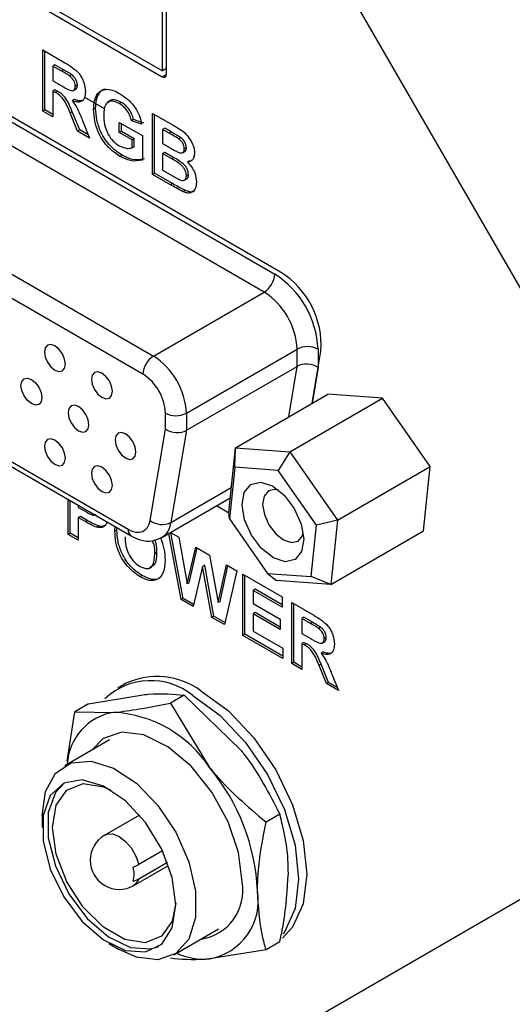
# Model space of a CAD drawing. Extents: x 0 to 414, y 0 to 297.
# Drawn here: x 251 to 263, y 112 to 134 of the extents above; entities that cross this region are included whole.
import ezdxf

# ---------------------------------------------------------------- set-up
doc = ezdxf.new("R2010")
doc.units = 0
doc.layers.get('0').update_dxf_attribs({"linetype": 'CONTINUOUS'})

msp = doc.modelspace()

# ---------------------------------------------------------------- linework, layer by layer
at = {"color": 7, "linetype": 'CONTINUOUS'}
for p, q in [((268.6111, 118.2662), (255.1111, 141.6489)), ((254.6979, 133.2052), (254.6979, 140.9378)), ((246.8872, 137.7436), (254.6102, 133.2852)), ((246.8895, 137.604), (254.6036, 133.1507)), ((254.6102, 133.2852), (254.6102, 134.9183)), ((251.8662, 133.7633), (252.3743, 133.47)), ((251.8662, 132.3652), (251.8662, 133.7633)), ((251.9134, 132.3924), (251.9134, 133.7361)), ((252.1462, 133.4231), (252.0991, 133.3959)), ((252.0991, 133.3959), (252.0991, 133.0553)), ((252.297, 133.2816), (252.0991, 133.3959)), ((252.3441, 133.3088), (252.1462, 133.4231)), ((252.3441, 133.3088), (252.297, 133.2816)), ((254.6979, 133.3358), (254.6102, 133.2852)), ((252.5292, 133.1975), (252.482, 133.1703)), ((257.313, 128.6765), (249.8964, 132.958)), ((252.0991, 133.0553), (252.2865, 132.9471)), ((252.1462, 132.8495), (252.0991, 132.8223)), ((252.1983, 132.8194), (252.1462, 132.8495)), ((252.5674, 132.8347), (252.6263, 132.8688)), ((252.6584, 132.9607), (252.6113, 132.9335)), ((252.1512, 132.7922), (252.0991, 132.8223)), ((252.0991, 132.8223), (252.0991, 132.2308)), ((252.1983, 132.8194), (252.1512, 132.7922)), ((252.5876, 132.6294), (252.5405, 132.6022)), ((252.8223, 132.6811), (253.276, 132.4192)), ((253.0775, 132.4242), (253.0304, 132.397)), ((253.6678, 132.5626), (253.6207, 132.5354)), ((250.9901, 132.2053), (257.1805, 128.6316)), ((251.9134, 132.3924), (251.8662, 132.3652)), ((252.0991, 132.2308), (251.8662, 132.3652)), ((252.0991, 132.2852), (251.9134, 132.3924)), ((252.5401, 132.3479), (252.4929, 132.3207)), ((252.6651, 131.904), (252.4929, 132.3207)), ((252.7123, 131.9312), (252.5401, 132.3479)), ((254.3808, 132.3117), (254.8685, 132.0301)), ((254.3808, 130.9136), (254.3808, 132.3117)), ((254.4279, 130.9408), (254.4279, 132.2844)), ((252.7905, 132.1083), (252.9373, 131.7469)), ((253.6202, 132.1055), (254.148, 131.8008)), ((253.6202, 131.8724), (253.6202, 132.1055)), ((253.6674, 131.8997), (253.6674, 132.0782)), ((253.9468, 132.1685), (253.8996, 132.1413)), ((254.1324, 132.0607), (253.8996, 132.1413)), ((254.1796, 132.0879), (253.9468, 132.1685)), ((254.6608, 131.9714), (254.6136, 131.9442)), ((254.6136, 131.9442), (254.6136, 131.6216)), ((254.7613, 131.859), (254.6136, 131.9442)), ((254.8085, 131.8862), (254.6608, 131.9714)), ((256.941, 128.2168), (250.7506, 131.7905)), ((252.7123, 131.9312), (252.6651, 131.904)), ((252.9373, 131.7469), (252.6651, 131.904)), ((252.9084, 131.818), (252.7123, 131.9312)), ((253.6674, 131.8997), (253.6202, 131.8724)), ((253.9151, 131.7022), (253.6202, 131.8724)), ((253.9623, 131.7294), (253.6674, 131.8997)), ((253.9623, 131.7294), (253.9151, 131.7022)), ((253.9623, 131.5471), (253.9623, 131.7294)), ((254.148, 131.8008), (254.148, 131.2393)), ((254.8085, 131.8862), (254.7613, 131.859)), ((255.0282, 131.7546), (254.9811, 131.7274)), ((253.9151, 131.5199), (253.9151, 131.7022)), ((253.9623, 131.5471), (253.9151, 131.5199)), ((254.6136, 131.6216), (254.7822, 131.5243)), ((255.1575, 131.5256), (255.1103, 131.4984)), ((253.6841, 131.3523), (253.637, 131.3251)), ((254.6608, 131.4158), (254.6136, 131.3886)), ((254.6136, 131.3886), (254.6136, 131.0122)), ((254.821, 131.2689), (254.6136, 131.3886)), ((254.8681, 131.2961), (254.6608, 131.4158)), ((254.8681, 131.2961), (254.821, 131.2689)), ((255.0687, 131.4091), (255.1277, 131.4431)), ((255.2264, 131.2229), (255.1792, 131.1957)), ((254.4279, 130.9408), (254.3808, 130.9136)), ((254.7907, 130.677), (254.3808, 130.9136)), ((254.8378, 130.7042), (254.4279, 130.9408)), ((254.6136, 131.0122), (254.8513, 130.875)), ((255.204, 130.91), (255.1569, 130.8828)), ((254.8378, 130.7042), (254.7907, 130.677)), ((255.1104, 130.7779), (255.1693, 130.8119)), ((255.1313, 130.5443), (255.0841, 130.5171)), ((248.2122, 130.3251), (254.4026, 126.7514)), ((254.1631, 126.3367), (247.9728, 129.9103)), ((254.4026, 126.7514), (256.941, 128.2168)), ((255.157, 125.4449), (257.6954, 126.9103)), ((257.6954, 126.5162), (257.6954, 126.9103)), ((258.0417, 125.6697), (258.2415, 126.8627)), ((258.1743, 126.9103), (258.1743, 126.492)), ((255.157, 125.0508), (257.6954, 126.5162)), ((248.3148, 125.9658), (253.8211, 122.7871)), ((256.281, 124.6533), (258.4023, 125.8779)), ((259.6496, 125.7863), (258.4023, 125.8779)), ((248.385, 125.8107), (253.8912, 122.632)), ((257.5283, 124.5617), (259.6496, 125.7863)), ((260.7445, 124.2211), (259.6496, 125.7863)), ((254.678, 125.075), (254.678, 125.4449)), ((255.157, 125.4449), (255.157, 125.0508)), ((254.3281, 122.9857), (254.678, 125.075)), ((255.157, 125.0508), (254.8034, 122.9397)), ((256.1287, 123.1797), (256.281, 124.6533)), ((256.2643, 124.2042), (256.281, 124.6533)), ((256.281, 124.6533), (257.5283, 124.5617)), ((257.5283, 124.5617), (257.2621, 124.1309)), ((257.5283, 124.5617), (258.6232, 122.9965)), ((256.2643, 124.2042), (256.1424, 123.0253)), ((257.2621, 124.1309), (256.2643, 124.2042)), ((258.1381, 122.8787), (257.2621, 124.1309)), ((258.6232, 122.9965), (260.7445, 124.2211)), ((260.5922, 122.7475), (260.7445, 124.2211)), ((252.448, 122.6663), (252.448, 123.4652)), ((252.4951, 122.6936), (252.4951, 123.438)), ((254.5939, 122.596), (256.1619, 123.5011)), ((252.6808, 123.3308), (252.6808, 123.2848)), ((252.6808, 123.2848), (252.8205, 123.2041)), ((256.131, 123.1531), (255.845, 123.3182)), ((256.1424, 123.0253), (256.1287, 123.1797)), ((252.728, 123.079), (252.6808, 123.0517)), ((252.8402, 122.9598), (252.6808, 123.0517)), ((252.6808, 123.0517), (252.6808, 122.5319)), ((252.8873, 122.987), (252.728, 123.079)), ((252.8873, 122.987), (252.8402, 122.9598)), ((256.1424, 123.0253), (257.0184, 121.7731)), ((258.6232, 122.9965), (258.1381, 122.8787)), ((258.6232, 122.9965), (258.4709, 121.5228)), ((253.141, 122.8607), (253.0939, 122.8335)), ((253.519, 122.7387), (253.5269, 122.8423)), ((253.5662, 122.7659), (253.519, 122.7387)), ((253.5662, 122.7659), (253.5701, 122.8174)), ((254.7928, 122.7108), (254.9839, 122.6005)), ((255.0822, 121.2001), (254.8037, 122.7045)), ((258.0162, 121.6998), (258.1381, 122.8787)), ((258.4709, 121.5228), (260.5922, 122.7475)), ((252.4951, 122.6936), (252.448, 122.6663)), ((252.6808, 122.5319), (252.448, 122.6663)), ((252.6808, 122.5864), (252.4951, 122.6936)), ((255.0351, 121.1729), (254.7544, 122.6886)), ((254.9839, 122.6005), (255.1721, 121.5315)), ((254.482, 122.2504), (254.4348, 122.2232)), ((255.1721, 121.5315), (255.3712, 122.3769)), ((255.2193, 121.5587), (255.4071, 122.3562)), ((255.3712, 122.3769), (255.6889, 122.1935)), ((255.6889, 122.1935), (255.8861, 121.1031)), ((255.5291, 121.9329), (255.3125, 121.0127)), ((255.5763, 121.9601), (255.5291, 121.9329)), ((255.7401, 120.7658), (255.5291, 121.9329)), ((255.7873, 120.7931), (255.5763, 121.9601)), ((255.8861, 121.1031), (256.0738, 121.9713)), ((255.9333, 121.1303), (256.1105, 121.9501)), ((256.313, 121.8332), (256.0285, 120.5994)), ((256.0738, 121.9713), (256.313, 121.8332)), ((254.1422, 121.7248), (254.095, 121.6976)), ((256.4527, 121.7526), (257.353, 121.2329)), ((256.4527, 120.3545), (256.4527, 121.7526)), ((256.4998, 120.3817), (256.4998, 121.7254)), ((257.0184, 121.7731), (258.0162, 121.6998)), ((257.0184, 121.7731), (257.2236, 121.6145)), ((258.4709, 121.5228), (257.2236, 121.6145)), ((258.4709, 121.5228), (258.0162, 121.6998)), ((255.2193, 121.5587), (255.1721, 121.5315)), ((256.7327, 121.4124), (256.6855, 121.3852)), ((256.6855, 121.3852), (256.6855, 121.0804)), ((257.353, 120.9999), (256.6855, 121.3852)), ((257.353, 121.0543), (256.7327, 121.4124)), ((255.0822, 121.2001), (255.0351, 121.1729)), ((255.3125, 121.0127), (255.0351, 121.1729)), ((255.3238, 121.0606), (255.0822, 121.2001)), ((255.9333, 121.1303), (255.8861, 121.1031)), ((257.353, 121.2329), (257.353, 120.9999)), ((256.6855, 121.0804), (257.3064, 120.722)), ((257.5703, 121.1074), (258.0784, 120.8141)), ((257.5703, 119.7093), (257.5703, 121.1074)), ((257.6174, 119.7365), (257.6174, 121.0802)), ((255.7873, 120.7931), (255.7401, 120.7658)), ((256.0285, 120.5994), (255.7401, 120.7658)), ((256.0396, 120.6474), (255.7873, 120.7931)), ((256.7327, 120.8746), (256.6855, 120.8474)), ((256.6855, 120.8474), (256.6855, 120.4531)), ((257.3064, 120.489), (256.6855, 120.8474)), ((257.3064, 120.5434), (256.7327, 120.8746)), ((257.3064, 120.722), (257.3064, 120.489)), ((257.8502, 120.7672), (257.8031, 120.74)), ((257.8031, 120.74), (257.8031, 120.3994)), ((258.001, 120.6257), (257.8031, 120.74)), ((258.0481, 120.653), (257.8502, 120.7672)), ((256.6855, 120.4531), (257.3685, 120.0588)), ((258.0481, 120.653), (258.001, 120.6257)), ((258.2332, 120.5416), (258.1861, 120.5144)), ((256.4998, 120.3817), (256.4527, 120.3545)), ((257.3685, 119.8258), (256.4527, 120.3545)), ((257.3685, 119.8802), (256.4998, 120.3817)), ((257.8031, 120.3994), (257.9906, 120.2912)), ((258.3625, 120.3049), (258.3153, 120.2777)), ((257.3685, 120.0588), (257.3685, 119.8258)), ((257.8502, 120.1936), (257.8031, 120.1664)), ((257.8552, 120.1363), (257.8031, 120.1664)), ((257.8031, 120.1664), (257.8031, 119.5749)), ((257.9024, 120.1635), (257.8502, 120.1936)), ((257.9024, 120.1635), (257.8552, 120.1363)), ((258.2714, 120.1789), (258.3303, 120.2129)), ((258.2916, 119.9735), (258.2445, 119.9463)), ((257.6174, 119.7365), (257.5703, 119.7093)), ((257.8031, 119.5749), (257.5703, 119.7093)), ((257.8031, 119.6293), (257.6174, 119.7365)), ((258.2441, 119.6921), (258.197, 119.6649)), ((258.3692, 119.2481), (258.197, 119.6649)), ((258.4163, 119.2753), (258.2441, 119.6921)), ((258.4946, 119.4525), (258.6413, 119.091)), ((253.7738, 119.2564), (253.5852, 119.1476)), ((258.4163, 119.2753), (258.3692, 119.2481)), ((258.6413, 119.091), (258.3692, 119.2481)), ((258.6124, 119.1621), (258.4163, 119.2753)), ((252.9139, 118.788), (254.2057, 118.999)), ((255.106, 118.984), (254.7904, 118.8018)), ((255.106, 118.984), (256.3978, 117.7336)), ((252.9139, 118.788), (252.5984, 118.6058)), ((254.7904, 118.8018), (255.6907, 117.3254)), ((252.4235, 117.473), (252.5984, 118.6058)), ((252.5984, 118.6058), (253.4986, 118.5908)), ((253.3943, 117.9596), (252.3687, 117.3676)), ((255.1111, 109.8632), (268.6111, 117.6591)), ((251.8509, 116.223), (251.8509, 115.9509)), ((254.0805, 116.2389), (253.2853, 115.7799)), ((257.298, 116.2571), (256.9825, 116.075)), ((254.6094, 115.4186), (254.0683, 115.1062)), ((253.9519, 114.6251), (254.7471, 115.0842)), ((254.0683, 114.7796), (254.7208, 115.1562)), ((254.8685, 113.0374), (255.8941, 113.6294)), ((253.3827, 113.2974), (253.6183, 113.1613)), ((257.298, 113.3342), (256.9825, 113.1521)), ((256.9825, 113.1521), (255.6907, 112.9411))]:
    msp.add_line(p, q, dxfattribs=at)
at = {"color": 8, "linetype": 'CONTINUOUS'}
for p, q in [((254.6036, 133.1507), (254.6978, 133.2014)), ((257.5014, 125.3578), (257.6954, 126.5162)), ((258.1743, 126.492), (258.0361, 125.6665)), ((254.8034, 122.9397), (256.1864, 123.7381))]:
    msp.add_line(p, q, dxfattribs=at)
at = {"color": 7, "linetype": 'CONTINUOUS', "flags": 128}
for points in [[(252.3851, 126.5681), (252.3668, 126.6844), (252.3149, 126.8041), (252.2372, 126.9089), (252.1456, 126.9829), (252.0539, 127.0147), (251.9762, 126.9996), (251.9243, 126.9399), (251.9061, 126.8446), (251.9243, 126.7282), (251.9762, 126.6086), (252.0539, 126.5038), (252.1456, 126.4298), (252.2372, 126.3979), (252.3149, 126.413), (252.3668, 126.4728), (252.3851, 126.5681)], [(253.4627, 125.946), (253.4445, 126.0623), (253.3925, 126.182), (253.3149, 126.2868), (253.2232, 126.3608), (253.1316, 126.3926), (253.0539, 126.3775), (253.002, 126.3178), (252.9837, 126.2225), (253.002, 126.1061), (253.0539, 125.9864), (253.1316, 125.8817), (253.2232, 125.8077), (253.3149, 125.7758), (253.3925, 125.7909), (253.4445, 125.8507), (253.4627, 125.946)], [(251.3673, 126.0771), (251.3855, 126.1724), (251.4374, 126.2322), (251.5151, 126.2473), (251.6068, 126.2154), (251.6984, 126.1415), (251.7761, 126.0367), (251.828, 125.917), (251.8462, 125.8007), (251.828, 125.7054), (251.7761, 125.6456), (251.6984, 125.6305), (251.6068, 125.6624), (251.5151, 125.7363), (251.4374, 125.8411), (251.3855, 125.9608), (251.3673, 126.0771)], [(252.9239, 125.1786), (252.9056, 125.2949), (252.8537, 125.4146), (252.776, 125.5194), (252.6844, 125.5933), (252.5928, 125.6252), (252.5151, 125.6101), (252.4631, 125.5503), (252.4449, 125.455), (252.4631, 125.3387), (252.5151, 125.219), (252.5928, 125.1142), (252.6844, 125.0403), (252.776, 125.0084), (252.8537, 125.0235), (252.9056, 125.0833), (252.9239, 125.1786)], [(254.0015, 124.5564), (253.9833, 124.6728), (253.9314, 124.7925), (253.8537, 124.8973), (253.762, 124.9712), (253.6704, 125.0031), (253.5927, 124.988), (253.5408, 124.9282), (253.5226, 124.8329), (253.5408, 124.7166), (253.5927, 124.5969), (253.6704, 124.4921), (253.762, 124.4182), (253.8537, 124.3863), (253.9314, 124.4014), (253.9833, 124.4611), (254.0015, 124.5564)], [(252.3851, 124.4111), (252.3668, 124.5275), (252.3149, 124.6471), (252.2372, 124.7519), (252.1456, 124.8259), (252.0539, 124.8578), (251.9762, 124.8427), (251.9243, 124.7829), (251.9061, 124.6876), (251.9243, 124.5713), (251.9762, 124.4516), (252.0539, 124.3468), (252.1456, 124.2728), (252.2372, 124.241), (252.3149, 124.2561), (252.3668, 124.3158), (252.3851, 124.4111)], [(253.4627, 123.789), (253.4445, 123.9054), (253.3925, 124.025), (253.3149, 124.1298), (253.2232, 124.2038), (253.1316, 124.2356), (253.0539, 124.2206), (253.002, 124.1608), (252.9837, 124.0655), (253.002, 123.9492), (253.0539, 123.8295), (253.1316, 123.7247), (253.2232, 123.6507), (253.3149, 123.6189), (253.3925, 123.634), (253.4445, 123.6937), (253.4627, 123.789)], [(256.4921, 122.9996), (256.4332, 123.3449), (256.482, 123.6303), (256.631, 123.8125), (256.8575, 123.8637), (257.127, 123.776), (257.3986, 123.563), (257.6308, 123.2569), (257.7883, 122.9044), (257.8472, 122.5592), (257.7985, 122.2737), (257.6495, 122.0915), (257.423, 122.0404), (257.1535, 122.128), (256.8819, 122.341), (256.6497, 122.6471), (256.4921, 122.9996)], [(257.2702, 123.6796), (257.1874, 123.6958), (257.0364, 123.6617), (256.9371, 123.5403), (256.9046, 123.35), (256.9439, 123.1198)], [(253.8211, 122.7871), (253.9105, 122.7445), (253.9972, 122.7213), (254.0785, 122.7181), (254.152, 122.7351), (254.2155, 122.7718), (254.267, 122.8269), (254.3049, 122.899), (254.3281, 122.9857)], [(256.9439, 123.1198), (257.0489, 122.8848), (257.2037, 122.6808), (257.3848, 122.5387), (257.5644, 122.4803), (257.7154, 122.5144), (257.8148, 122.6359), (257.8353, 122.7007)], [(255.3018, 118.9776), (255.9301, 118.5193), (256.5156, 117.9013), (257.0184, 117.1655), (257.4042, 116.3621), (257.6468, 115.546), (257.7295, 114.7726), (257.6468, 114.0948), (257.4042, 113.5587), (257.3766, 113.5207)], [(255.4903, 119.0864), (256.1187, 118.6282), (256.7042, 118.0101), (257.207, 117.2743), (257.5928, 116.471), (257.8353, 115.6548), (257.918, 114.8815), (257.8353, 114.2037), (257.5928, 113.6675), (257.36, 113.4154)], [(256.4331, 114.7046), (256.3514, 115.3775), (256.1137, 116.085), (255.7409, 116.764), (255.2663, 117.3544), (254.732, 117.8037), (254.1855, 118.0719), (253.6754, 118.1352), (253.2469, 117.988), (252.9876, 117.7249)], [(251.8509, 116.223), (251.9294, 116.7794), (252.158, 117.1956), (252.5164, 117.4348), (252.9728, 117.4756), (253.4865, 117.3144), (254.012, 116.9656), (254.5025, 116.4601), (254.9145, 115.8429), (255.2113, 115.1687), (255.3666, 114.4976), (255.3666, 113.8891), (255.2113, 113.3973), (254.9145, 113.0659), (254.5025, 112.9244), (254.012, 112.9852), (253.6183, 113.1613)], [(254.915, 114.182), (254.832, 114.8043), (254.5919, 115.4551), (254.2209, 116.0638), (253.759, 116.5643), (253.2564, 116.9026), (252.7675, 117.0419), (252.3453, 116.9671), (252.0355, 116.6863), (251.8718, 116.23), (251.8718, 115.6476), (252.0355, 115.0022), (252.3453, 114.3638), (252.7675, 113.8015), (253.2564, 113.3763), (253.759, 113.1343), (254.2209, 113.1016), (254.5919, 113.2818), (254.832, 113.6554), (254.915, 114.182)], [(252.3612, 116.9746), (252.1552, 116.7554), (251.9915, 116.2991), (251.9915, 115.7167), (252.1552, 115.0714), (252.465, 114.4329), (252.8872, 113.8707), (253.3761, 113.4454), (253.8788, 113.2034), (254.3406, 113.1707), (254.5244, 113.2274)], [(254.9145, 114.2262), (254.8316, 113.8098), (254.586, 113.4604), (254.2098, 113.313), (253.7482, 113.3855), (253.2571, 113.669), (252.7955, 114.1295), (252.4193, 114.7112), (252.1737, 115.3442), (252.0884, 115.9519), (252.1737, 116.4613), (252.4193, 116.8107), (252.7955, 116.958), (253.2571, 116.8856), (253.4212, 116.8129)]]:
    msp.add_lwpolyline(points, dxfattribs=at)
at = {"color": 8, "linetype": 'CONTINUOUS', "flags": 128}
for points in [[(253.2853, 115.7799), (253.3397, 115.8024), (253.4719, 115.8045), (253.6186, 115.7468), (253.7654, 115.6351), (253.8975, 115.4804), (254.002, 115.298), (254.0683, 115.1062)], [(254.0683, 114.7796), (254.002, 114.6644), (253.9519, 114.6251)]]:
    msp.add_lwpolyline(points, dxfattribs=at)
at = {"color": 7, "linetype": 'CONTINUOUS'}
for centre, radius, start, end in [((256.6606, 128.6553), 0.5205, 302.60547, 357.39459), ((256.0166, 126.8121), 2.1599, 2.6055, 57.39452), ((256.2675, 126.9968), 1.9785, 356.1145, 58.10195), ((256.0576, 126.8357), 1.6395, 2.60555, 57.3945), ((257.9348, 126.4481), 0.5205, 62.60946, 117.39054), ((254.6831, 126.313), 0.5205, 122.6054, 177.39457), ((253.5192, 125.3704), 1.6395, 2.60555, 57.3945), ((253.5602, 125.394), 1.119, 2.60542, 57.39455), ((254.9175, 125.9071), 0.5205, 242.6098, 297.39001), ((254.6031, 123.3489), 0.4555, 232.87167, 296.09201), ((254.3381, 117.7812), 1.5362, 51.14813, 133.11326), ((254.485, 117.6865), 1.7235, 54.31741, 114.37212), ((253.6953, 117.3373), 1.2688, 98.91868, 177.08133), ((253.3294, 115.7663), 2.8296, 33.43493, 86.57045), ((252.0335, 114.2814), 4.7582, 2.63934, 39.77204), ((253.6186, 115.2025), 0.6667, 119.99731, 299.99731), ((253.7134, 115.7296), 0.7174, 288.17341, 299.65304), ((253.3577, 114.8847), 0.602, 344.25897, 15.74103), ((253.7134, 115.403), 0.7174, 288.17341, 299.65304), ((255.3294, 114.5051), 1.1216, 278.10097, 10.24602), ((255.4411, 114.2813), 1.3633, 280.5468, 9.25176), ((255.5852, 114.6176), 1.6799, 246.96689, 273.59874)]:
    msp.add_arc(centre, radius, start, end, dxfattribs=at)
at = {"color": 8, "linetype": 'CONTINUOUS'}
for centre, radius, start, end in [((254.3468, 122.9828), 0.4586, 301.56163, 354.61339), ((253.9907, 122.7704), 0.1704, 174.37981, 234.29646)]:
    msp.add_arc(centre, radius, start, end, dxfattribs=at)
at = {"color": 7, "linetype": 'CONTINUOUS'}
for centre, major_axis, ratio, start_param, end_param in [((254.6036, 133.2596), (-0.0667, 0.1155), 0.5772057, 2.356428, 3.9269197), ((257.9348, 126.3538), (0.3382, -0.0281), 0.6251762, 0.8373344, 2.4081308), ((254.9175, 125.2133), (0.3382, -0.0281), 0.6251762, 3.9789271, 5.5497234)]:
    msp.add_ellipse(centre, major_axis=major_axis, ratio=ratio, start_param=start_param, end_param=end_param, dxfattribs=at)
for points, knots in [([(252.5292, 133.1975), (252.4946, 133.2192), (252.433, 133.2578), (252.3713, 133.2932), (252.3441, 133.3088)], [0, 0, 0, 0, 0.5599205, 1, 1, 1, 1]), ([(252.3743, 133.47), (252.4293, 133.4372), (252.5389, 133.3719), (252.6791, 133.2575), (252.7645, 133.1247), (252.8276, 132.9814), (252.8375, 132.8793), (252.8441, 132.8114)], [0, 0, 0, 0, 0.2511383, 0.5005382, 0.6257428, 0.7510545, 1, 1, 1, 1]), ([(252.482, 133.1703), (252.4475, 133.1919), (252.3858, 133.2306), (252.3241, 133.266), (252.297, 133.2816)], [0, 0, 0, 0, 0.5599205, 1, 1, 1, 1]), ([(252.6113, 132.9335), (252.6097, 132.9573), (252.6064, 133.0047), (252.5622, 133.0992), (252.5124, 133.1434), (252.482, 133.1703)], [0, 0, 0, 0, 0.2810832, 0.561278, 1, 1, 1, 1]), ([(252.6584, 132.9607), (252.6568, 132.9845), (252.6536, 133.0319), (252.6093, 133.1264), (252.5595, 133.1706), (252.5292, 133.1975)], [0, 0, 0, 0, 0.2810832, 0.561278, 1, 1, 1, 1]), ([(252.2865, 132.9471), (252.3551, 132.9048), (252.4407, 132.852), (252.5407, 132.825), (252.582, 132.8381), (252.608, 132.8761), (252.6102, 132.9144), (252.6113, 132.9335)], [0, 0, 0, 0, 0.5009071, 0.6257165, 0.7503639, 0.8750202, 1, 1, 1, 1]), ([(252.6195, 132.8672), (252.6219, 132.8678), (252.6381, 132.8722), (252.6545, 132.9047), (252.6571, 132.942), (252.6584, 132.9607)], [0, 0, 0, 0, 0.0810281, 0.5399186, 1, 1, 1, 1]), ([(253.0304, 132.397), (253.0343, 132.4671), (253.042, 132.6073), (253.1096, 132.7574), (253.211, 132.8469), (253.2954, 132.8573), (253.3377, 132.8626)], [0, 0, 0, 0, 0.28014599, 0.55998031, 0.77994381, 1, 1, 1, 1]), ([(253.0775, 132.4242), (253.0813, 132.4945), (253.0889, 132.6351), (253.1578, 132.7827), (253.2363, 132.8608), (253.2927, 132.8703), (253.3078, 132.8728)], [0, 0, 0, 0, 0.3257261, 0.6510899, 0.9068417, 1, 1, 1, 1]), ([(253.3377, 132.8626), (253.3893, 132.8561), (253.4815, 132.8445), (253.5803, 132.7904), (253.6239, 132.7666)], [0, 0, 0, 0, 0.5592378, 1, 1, 1, 1]), ([(252.4929, 132.3207), (252.4493, 132.4308), (252.3887, 132.5836), (252.2493, 132.7368), (252.184, 132.7737), (252.1512, 132.7922)], [0, 0, 0, 0, 0.5609862, 0.7793043, 1, 1, 1, 1]), ([(252.5401, 132.3479), (252.4964, 132.458), (252.4358, 132.6108), (252.2964, 132.7641), (252.2311, 132.8009), (252.1983, 132.8194)], [0, 0, 0, 0, 0.5609862, 0.7793043, 1, 1, 1, 1]), ([(252.8441, 132.8114), (252.8401, 132.7597), (252.8322, 132.6565), (252.7534, 132.5745), (252.6482, 132.565), (252.5764, 132.5898), (252.5405, 132.6022)], [0, 0, 0, 0, 0.2799436, 0.5589749, 0.7791844, 1, 1, 1, 1]), ([(252.7985, 132.6215), (252.795, 132.6174), (252.7713, 132.5897), (252.6931, 132.5956), (252.6228, 132.6181), (252.5876, 132.6294)], [0, 0, 0, 0, 0.0797473, 0.5392412, 1, 1, 1, 1]), ([(253.6678, 132.5626), (253.6113, 132.5883), (253.4985, 132.6397), (253.391, 132.6102), (253.3693, 132.5563), (253.3676, 132.5521)], [0, 0, 0, 0, 0.4808964, 0.9596052, 1, 1, 1, 1]), ([(253.6239, 132.7666), (253.6876, 132.7263), (253.8147, 132.6461), (253.9798, 132.4617), (254.0895, 132.2521), (254.1181, 132.1245), (254.1324, 132.0607)], [0, 0, 0, 0, 0.280673, 0.5598597, 0.7797588, 1, 1, 1, 1]), ([(252.5405, 132.6022), (252.5774, 132.5506), (252.6382, 132.4655), (252.7004, 132.3332), (252.7471, 132.2211), (252.7761, 132.1459), (252.7905, 132.1083)], [0, 0, 0, 0, 0.33956079, 0.55957349, 0.77977837, 1, 1, 1, 1]), ([(253.637, 131.3251), (253.5447, 131.3878), (253.3605, 131.513), (253.1483, 131.8276), (253.0473, 132.1376), (253.036, 132.3105), (253.0304, 132.397)], [0, 0, 0, 0, 0.2800912, 0.5587484, 0.7791913, 1, 1, 1, 1]), ([(253.6841, 131.3523), (253.5918, 131.415), (253.4077, 131.5402), (253.1954, 131.8548), (253.0945, 132.1648), (253.0832, 132.3377), (253.0775, 132.4242)], [0, 0, 0, 0, 0.2800912, 0.5587484, 0.7791913, 1, 1, 1, 1]), ([(253.6207, 132.5354), (253.5629, 132.5624), (253.4476, 132.6165), (253.3211, 132.5585), (253.2693, 132.4265), (253.2652, 132.3249), (253.2632, 132.274)], [0, 0, 0, 0, 0.2798022, 0.5583316, 0.7788255, 1, 1, 1, 1]), ([(253.8996, 132.1413), (253.8872, 132.1863), (253.8624, 132.2763), (253.7868, 132.3958), (253.7028, 132.483), (253.6481, 132.5179), (253.6207, 132.5354)], [0, 0, 0, 0, 0.2798211, 0.5592803, 0.7794653, 1, 1, 1, 1]), ([(253.9468, 132.1685), (253.9343, 132.2136), (253.9096, 132.3035), (253.8339, 132.423), (253.75, 132.5102), (253.6952, 132.5451), (253.6678, 132.5626)], [0, 0, 0, 0, 0.2798211, 0.5592803, 0.7794653, 1, 1, 1, 1]), ([(253.2632, 132.274), (253.266, 132.2037), (253.2715, 132.0635), (253.349, 131.842), (253.4799, 131.6632), (253.5734, 131.5996), (253.6202, 131.5677)], [0, 0, 0, 0, 0.2810362, 0.5600069, 0.7797695, 1, 1, 1, 1]), ([(254.8685, 132.0301), (254.9799, 131.969), (255.1468, 131.8773), (255.2906, 131.6399), (255.3373, 131.5006), (255.3412, 131.4364), (255.3432, 131.4043)], [0, 0, 0, 0, 0.4993502, 0.748653, 0.8742821, 1, 1, 1, 1]), ([(254.9811, 131.7274), (254.9401, 131.7528), (254.8668, 131.7984), (254.7936, 131.8405), (254.7613, 131.859)], [0, 0, 0, 0, 0.5599498, 1, 1, 1, 1]), ([(255.0282, 131.7546), (254.9872, 131.7801), (254.914, 131.8256), (254.8407, 131.8677), (254.8085, 131.8862)], [0, 0, 0, 0, 0.5599498, 1, 1, 1, 1]), ([(255.1103, 131.4984), (255.1086, 131.5217), (255.1053, 131.5683), (255.0611, 131.6614), (255.0114, 131.7024), (254.9811, 131.7274)], [0, 0, 0, 0, 0.2810719, 0.561094, 1, 1, 1, 1]), ([(255.1575, 131.5256), (255.1558, 131.549), (255.1524, 131.5955), (255.1082, 131.6886), (255.0585, 131.7296), (255.0282, 131.7546)], [0, 0, 0, 0, 0.2810719, 0.561094, 1, 1, 1, 1]), ([(253.6202, 131.5677), (253.6798, 131.542), (253.7864, 131.496), (253.8758, 131.5126), (253.9151, 131.5199)], [0, 0, 0, 0, 0.5590991, 1, 1, 1, 1]), ([(254.7822, 131.5243), (254.817, 131.504), (254.8792, 131.4677), (254.9414, 131.4355), (254.9687, 131.4214)], [0, 0, 0, 0, 0.5600475, 1, 1, 1, 1]), ([(254.9687, 131.4214), (254.9889, 131.4137), (255.0293, 131.3985), (255.0781, 131.408), (255.1067, 131.4446), (255.1091, 131.4805), (255.1103, 131.4984)], [0, 0, 0, 0, 0.2804932, 0.5599273, 0.7797533, 1, 1, 1, 1]), ([(255.1212, 131.4411), (255.1226, 131.4413), (255.1374, 131.444), (255.1531, 131.4735), (255.156, 131.5082), (255.1575, 131.5256)], [0, 0, 0, 0, 0.0509418, 0.5250171, 1, 1, 1, 1]), ([(254.148, 131.2393), (254.0605, 131.2237), (253.9041, 131.1958), (253.7187, 131.2855), (253.637, 131.3251)], [0, 0, 0, 0, 0.5589639, 1, 1, 1, 1]), ([(254.1951, 131.2665), (254.1077, 131.2509), (253.9513, 131.223), (253.7659, 131.3127), (253.6841, 131.3523)], [0, 0, 0, 0, 0.5589639, 1, 1, 1, 1]), ([(255.1569, 130.8828), (255.1556, 130.9042), (255.1531, 130.9469), (255.1267, 131.0177), (255.0849, 131.082), (254.983, 131.182), (254.893, 131.2303), (254.821, 131.2689)], [0, 0, 0, 0, 0.124947, 0.2497147, 0.3744378, 0.4994154, 1, 1, 1, 1]), ([(255.204, 130.91), (255.2028, 130.9314), (255.2002, 130.9741), (255.1739, 131.045), (255.1321, 131.1092), (255.0302, 131.2092), (254.9402, 131.2575), (254.8681, 131.2961)], [0, 0, 0, 0, 0.124947, 0.2497147, 0.3744378, 0.4994154, 1, 1, 1, 1]), ([(255.3432, 131.4043), (255.3406, 131.3707), (255.3353, 131.3034), (255.2854, 131.2161), (255.2194, 131.2034), (255.1792, 131.1957)], [0, 0, 0, 0, 0.2809223, 0.5618195, 1, 1, 1, 1]), ([(255.1792, 131.1957), (255.2128, 131.1603), (255.2799, 131.0898), (255.3698, 130.922), (255.3822, 130.8067), (255.3897, 130.7364)], [0, 0, 0, 0, 0.28104681, 0.56161766, 1, 1, 1, 1]), ([(254.8513, 130.875), (254.8843, 130.8557), (254.9432, 130.8213), (255.0018, 130.7939), (255.0276, 130.7819)], [0, 0, 0, 0, 0.56018287, 1, 1, 1, 1]), ([(255.0276, 130.7819), (255.0475, 130.7765), (255.0872, 130.7658), (255.1312, 130.7858), (255.1543, 130.8285), (255.156, 130.8647), (255.1569, 130.8828)], [0, 0, 0, 0, 0.2800109, 0.5593541, 0.77948637, 1, 1, 1, 1]), ([(255.1613, 130.8123), (255.1672, 130.8143), (255.1856, 130.8206), (255.2009, 130.8566), (255.203, 130.8922), (255.204, 130.91)], [0, 0, 0, 0, 0.18748, 0.5933884, 1, 1, 1, 1]), ([(255.0841, 130.5171), (255.0294, 130.5456), (254.9316, 130.5965), (254.8337, 130.6524), (254.7907, 130.677)], [0, 0, 0, 0, 0.5599558, 1, 1, 1, 1]), ([(255.1313, 130.5443), (255.0765, 130.5728), (254.9788, 130.6238), (254.8809, 130.6796), (254.8378, 130.7042)], [0, 0, 0, 0, 0.5599558, 1, 1, 1, 1]), ([(255.3897, 130.7364), (255.384, 130.6854), (255.3724, 130.5834), (255.2967, 130.4972), (255.1944, 130.4756), (255.1209, 130.5032), (255.0841, 130.5171)], [0, 0, 0, 0, 0.2797887, 0.5594529, 0.7794611, 1, 1, 1, 1]), ([(255.3344, 130.5343), (255.3333, 130.533), (255.312, 130.5076), (255.2389, 130.5064), (255.1672, 130.5316), (255.1313, 130.5443)], [0, 0, 0, 0, 0.0266854, 0.5127564, 1, 1, 1, 1]), ([(252.8205, 123.2041), (252.8899, 123.1617), (252.9765, 123.1087), (253.0618, 123.1076), (253.0775, 123.1195), (253.0821, 123.1229)], [0, 0, 0, 0, 0.7396412, 0.9248911, 1, 1, 1, 1]), ([(253.0939, 122.8335), (253.0467, 122.8536), (252.9625, 122.8895), (252.8776, 122.9383), (252.8402, 122.9598)], [0, 0, 0, 0, 0.5598098, 1, 1, 1, 1]), ([(253.141, 122.8607), (253.0938, 122.8808), (253.0096, 122.9167), (252.9247, 122.9655), (252.8873, 122.987)], [0, 0, 0, 0, 0.5598098, 1, 1, 1, 1]), ([(253.3414, 122.9495), (253.3232, 122.9136), (253.29, 122.8479), (253.1969, 122.8145), (253.1282, 122.8272), (253.0939, 122.8335)], [0, 0, 0, 0, 0.375546, 0.6877477, 1, 1, 1, 1]), ([(253.3067, 122.8749), (253.2859, 122.8642), (253.2385, 122.8399), (253.176, 122.8532), (253.141, 122.8607)], [0, 0, 0, 0, 0.4388452, 1, 1, 1, 1]), ([(254.095, 121.6976), (254.0055, 121.7587), (253.8267, 121.8806), (253.6261, 122.1899), (253.5306, 122.4897), (253.5229, 122.6556), (253.519, 122.7387)], [0, 0, 0, 0, 0.2799431, 0.5587045, 0.779045, 1, 1, 1, 1]), ([(254.1422, 121.7248), (254.0526, 121.7859), (253.8739, 121.9078), (253.6733, 122.2171), (253.5777, 122.5169), (253.57, 122.6828), (253.5662, 122.7659)], [0, 0, 0, 0, 0.2799431, 0.5587045, 0.779045, 1, 1, 1, 1]), ([(253.7518, 122.6135), (253.7546, 122.5458), (253.7602, 122.4106), (253.8361, 122.1983), (253.9596, 122.0244), (254.0495, 121.9621), (254.0945, 121.9309)], [0, 0, 0, 0, 0.2810209, 0.5601163, 0.7799397, 1, 1, 1, 1]), ([(253.8912, 122.632), (253.962, 122.5977), (254.1179, 122.5222), (254.3656, 122.4982), (254.5147, 122.566), (254.5796, 122.5955)], [0, 0, 0, 0, 0.3191458, 0.7036524, 1, 1, 1, 1]), ([(254.4348, 122.2232), (254.4354, 122.2904), (254.4363, 122.3863), (254.394, 122.4915), (254.3814, 122.5229)], [0, 0, 0, 0, 0.7014636, 1, 1, 1, 1]), ([(254.482, 122.2504), (254.4828, 122.3176), (254.4839, 122.4107), (254.4431, 122.5129), (254.4317, 122.5414)], [0, 0, 0, 0, 0.7217425, 1, 1, 1, 1]), ([(254.5636, 122.5896), (254.595, 122.5044), (254.6601, 122.3272), (254.6651, 122.1658), (254.6676, 122.0821)], [0, 0, 0, 0, 0.4813968, 1, 1, 1, 1]), ([(254.3123, 121.9135), (254.3553, 121.9299), (254.4692, 121.9733), (254.4771, 122.1441), (254.482, 122.2504)], [0, 0, 0, 0, 0.3772422, 1, 1, 1, 1]), ([(254.0945, 121.9309), (254.1521, 121.9063), (254.2672, 121.857), (254.418, 121.9547), (254.4284, 122.1213), (254.4348, 122.2232)], [0, 0, 0, 0, 0.2799919, 0.5597682, 1, 1, 1, 1]), ([(254.6676, 122.0821), (254.6617, 121.9821), (254.6498, 121.7829), (254.5087, 121.6136), (254.3056, 121.5936), (254.1653, 121.6629), (254.095, 121.6976)], [0, 0, 0, 0, 0.280551, 0.5594883, 0.7794341, 1, 1, 1, 1]), ([(254.5854, 121.7238), (254.5685, 121.6989), (254.517, 121.6234), (254.3497, 121.6249), (254.2114, 121.6915), (254.1422, 121.7248)], [0, 0, 0, 0, 0.19642917, 0.59764896, 1, 1, 1, 1]), ([(258.0784, 120.8141), (258.1333, 120.7813), (258.2429, 120.7161), (258.3831, 120.6016), (258.4686, 120.4688), (258.5316, 120.3255), (258.5416, 120.2235), (258.5482, 120.1556)], [0, 0, 0, 0, 0.2511378, 0.5005386, 0.6257439, 0.7510546, 1, 1, 1, 1]), ([(258.1861, 120.5144), (258.1515, 120.5361), (258.0899, 120.5747), (258.0282, 120.6102), (258.001, 120.6257)], [0, 0, 0, 0, 0.5599199, 1, 1, 1, 1]), ([(258.2332, 120.5416), (258.1987, 120.5633), (258.137, 120.6019), (258.0753, 120.6374), (258.0481, 120.653)], [0, 0, 0, 0, 0.5599199, 1, 1, 1, 1]), ([(258.3153, 120.2777), (258.3137, 120.3014), (258.3105, 120.3488), (258.2662, 120.4433), (258.2164, 120.4875), (258.1861, 120.5144)], [0, 0, 0, 0, 0.2810849, 0.5612852, 1, 1, 1, 1]), ([(258.3625, 120.3049), (258.3608, 120.3286), (258.3576, 120.376), (258.3133, 120.4706), (258.2636, 120.5147), (258.2332, 120.5416)], [0, 0, 0, 0, 0.2810849, 0.5612852, 1, 1, 1, 1]), ([(257.9906, 120.2912), (258.0591, 120.2489), (258.1448, 120.1961), (258.2447, 120.1692), (258.2861, 120.1822), (258.312, 120.2202), (258.3142, 120.2585), (258.3153, 120.2777)], [0, 0, 0, 0, 0.5009082, 0.6257175, 0.750365, 0.875021, 1, 1, 1, 1]), ([(258.3236, 120.2113), (258.326, 120.212), (258.3421, 120.2163), (258.3585, 120.2488), (258.3611, 120.2862), (258.3625, 120.3049)], [0, 0, 0, 0, 0.08103401, 0.53992258, 1, 1, 1, 1]), ([(258.197, 119.6649), (258.1533, 119.7749), (258.0927, 119.9278), (257.9533, 120.081), (257.888, 120.1178), (257.8552, 120.1363)], [0, 0, 0, 0, 0.560986, 0.7793033, 1, 1, 1, 1]), ([(258.2441, 119.6921), (258.2005, 119.8021), (258.1399, 119.955), (258.0004, 120.1082), (257.9352, 120.145), (257.9024, 120.1635)], [0, 0, 0, 0, 0.560986, 0.7793033, 1, 1, 1, 1]), ([(258.5482, 120.1556), (258.5442, 120.1039), (258.5362, 120.0006), (258.4574, 119.9187), (258.3523, 119.9092), (258.2805, 119.9339), (258.2445, 119.9463)], [0, 0, 0, 0, 0.2799431, 0.5589737, 0.779183, 1, 1, 1, 1]), ([(258.2445, 119.9463), (258.2814, 119.8947), (258.3422, 119.8096), (258.4044, 119.6774), (258.4512, 119.5652), (258.4801, 119.49), (258.4946, 119.4525)], [0, 0, 0, 0, 0.3395637, 0.5595742, 0.7797797, 1, 1, 1, 1]), ([(258.5025, 119.9657), (258.499, 119.9616), (258.4754, 119.9339), (258.3971, 119.9397), (258.3268, 119.9623), (258.2916, 119.9735)], [0, 0, 0, 0, 0.0797456, 0.5392388, 1, 1, 1, 1]), ([(254.2057, 118.999), (254.2315, 119.0012), (254.5988, 119.0327), (254.8616, 119.0075), (255.106, 118.984)], [0, 0, 0, 0, 0.0701963, 1, 1, 1, 1]), ([(253.4986, 118.5908), (253.5248, 118.5932), (253.8977, 118.6279), (254.3603, 118.718), (254.7904, 118.8018)], [0, 0, 0, 0, 0.0701963, 1, 1, 1, 1]), ([(256.3978, 117.7336), (256.4236, 117.7011), (256.7909, 117.2391), (257.0537, 116.7303), (257.298, 116.2571)], [0, 0, 0, 0, 0.0701962, 1, 1, 1, 1]), ([(255.6907, 117.3254), (255.7168, 117.2932), (256.0897, 116.8344), (256.5523, 116.4408), (256.9825, 116.075)], [0, 0, 0, 0, 0.0701962, 1, 1, 1, 1]), ([(257.4938, 114.9087), (257.4909, 115.0399), (257.4801, 115.5283), (257.3749, 115.9493), (257.298, 116.2571)], [0, 0, 0, 0, 0.2686339, 1, 1, 1, 1]), ([(256.7867, 114.5005), (256.7896, 114.6351), (256.8004, 115.136), (256.9056, 115.6783), (256.9825, 116.075)], [0, 0, 0, 0, 0.2686339, 1, 1, 1, 1]), ([(257.298, 113.3342), (257.3276, 113.474), (257.4423, 114.0166), (257.4719, 114.5286), (257.4938, 114.9087)], [0, 0, 0, 0, 0.25755156, 1, 1, 1, 1]), ([(256.9825, 113.1521), (256.9529, 113.2577), (256.8382, 113.6678), (256.8086, 114.1457), (256.7867, 114.5005)], [0, 0, 0, 0, 0.25755156, 1, 1, 1, 1]), ([(255.6907, 112.9411), (255.6649, 112.9389), (255.2976, 112.9074), (255.0348, 112.9326), (254.7904, 112.9561)], [0, 0, 0, 0, 0.0701964, 1, 1, 1, 1])]:
    msp.add_open_spline(points, degree=3, knots=knots, dxfattribs=at)

doc.saveas('drawing.dxf')
